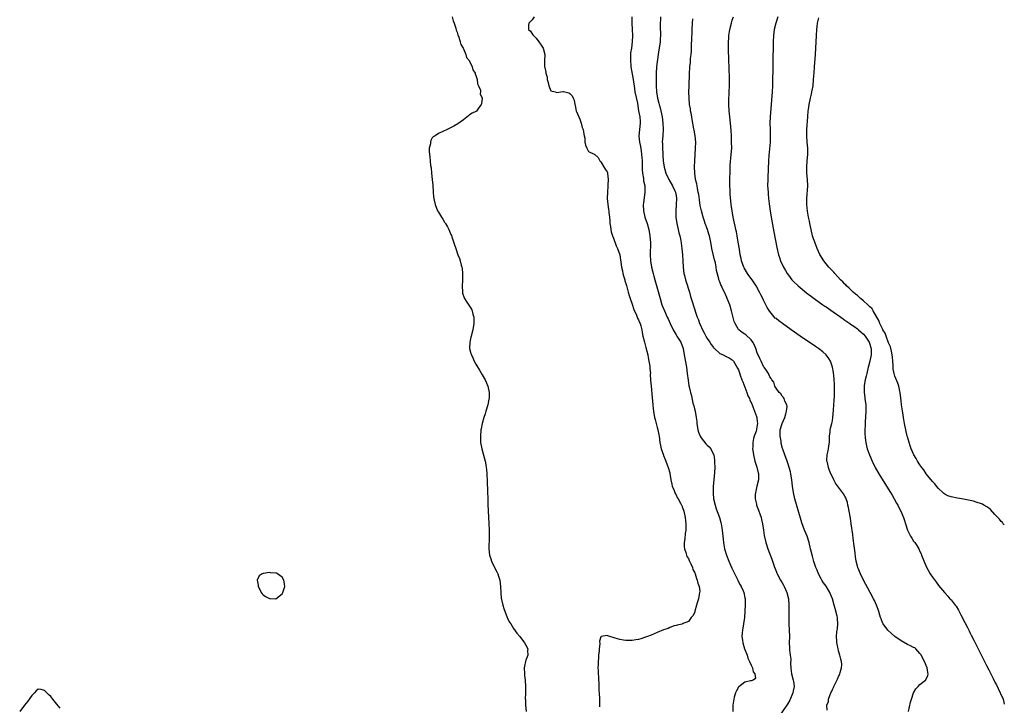
# Model space of a CAD drawing. Units: inches. Extents: x 2619000 to 2622000, y 1497000 to 1500000.
# Drawn here: x 2621685 to 2622000, y 1499117 to 1499336 of the extents above; entities that cross this region are included whole.
import ezdxf

# ---------------------------------------------------------------- set-up
doc = ezdxf.new("R2010")
doc.units = ezdxf.units.IN
doc.header["$MEASUREMENT"] = 0
doc.layers.add('LD26191497_10ft', color=100, linetype='Continuous')

msp = doc.modelspace()

# ---------------------------------------------------------------- linework, layer by layer
at = {"layer": 'LD26191497_10ft'}
for points, elevation in [([(2621823.37, 1499337), (2621823.73, 1499335.73), (2621824.06, 1499335), (2621824.58, 1499333.42), (2621824.72, 1499332.72), (2621825, 1499332.1), (2621825.23, 1499331.23), (2621825.52, 1499330.48), (2621825.98, 1499329), (2621826.16, 1499328.16), (2621826.87, 1499327), (2621827, 1499326.74), (2621827.75, 1499325), (2621828.04, 1499324.04), (2621828.94, 1499323), (2621829, 1499322.89), (2621829.84, 1499321), (2621830.04, 1499320.04), (2621830.73, 1499319), (2621830.74, 1499318.75), (2621831, 1499318.3), (2621831.36, 1499317), (2621831.55, 1499315.55), (2621831.86, 1499315), (2621832.42, 1499313.58), (2621832.45, 1499313), (2621832.38, 1499312.38), (2621833, 1499311), (2621832.81, 1499309.19), (2621832.7, 1499309), (2621831.82, 1499307.82), (2621831.14, 1499306.86), (2621831, 1499306.73), (2621829.8, 1499306.2), (2621829, 1499305.69), (2621828.6, 1499305.4), (2621827, 1499304.13), (2621825.19, 1499302.81), (2621823.97, 1499302.03), (2621821.85, 1499301), (2621819, 1499299.68), (2621817.93, 1499299), (2621817.35, 1499298.65), (2621817, 1499298.3), (2621816.54, 1499297.46), (2621816.48, 1499297), (2621816.46, 1499296.46), (2621816.1, 1499295), (2621816, 1499294), (2621816.11, 1499293), (2621816.31, 1499292.31), (2621816.35, 1499291), (2621816.48, 1499289.52), (2621816.7, 1499288.7), (2621816.84, 1499287), (2621817.03, 1499285), (2621817.18, 1499283.18), (2621817.29, 1499281), (2621817.48, 1499279.48), (2621817.5, 1499279), (2621817.62, 1499278.38), (2621817.92, 1499277), (2621818.73, 1499275), (2621819, 1499274.59), (2621819.96, 1499273), (2621820.4, 1499272.4), (2621821, 1499271.4), (2621821.16, 1499271.16), (2621821.23, 1499271), (2621821.91, 1499269.91), (2621822.31, 1499269), (2621822.55, 1499268.55), (2621823, 1499267.45), (2621823.14, 1499267.14), (2621823.27, 1499266.73), (2621824.17, 1499264.17), (2621824.53, 1499263), (2621825.26, 1499261), (2621825.77, 1499259.77), (2621826, 1499259), (2621826.33, 1499257.67), (2621826.54, 1499257), (2621826.62, 1499256.62), (2621826.76, 1499255), (2621826.69, 1499253.31), (2621826.7, 1499252.7), (2621826.57, 1499251), (2621826.67, 1499249), (2621826.73, 1499248.73), (2621827.21, 1499247.21), (2621827.31, 1499247), (2621827.9, 1499246.1), (2621829.54, 1499243.54), (2621829.8, 1499243), (2621830.05, 1499241.95), (2621830.33, 1499241), (2621830.36, 1499240.36), (2621830.38, 1499239), (2621830.06, 1499237), (2621829.5, 1499235), (2621829.41, 1499234.59), (2621829.02, 1499233), (2621828.99, 1499231), (2621829.41, 1499229.41), (2621829.54, 1499229), (2621829.99, 1499227.99), (2621830.48, 1499227), (2621831, 1499226.02), (2621832.11, 1499224.11), (2621833, 1499222.64), (2621833.93, 1499221), (2621834.28, 1499220.28), (2621834.78, 1499219), (2621835.22, 1499217), (2621835.2, 1499215), (2621835.17, 1499214.83), (2621834.76, 1499213), (2621834.13, 1499211), (2621833.91, 1499210.09), (2621833.51, 1499209), (2621832.97, 1499207), (2621832.67, 1499205.33), (2621832.58, 1499205), (2621832.42, 1499203), (2621832.51, 1499201), (2621832.86, 1499199), (2621833.71, 1499195.71), (2621833.93, 1499195), (2621834.19, 1499193.81), (2621834.33, 1499193), (2621834.38, 1499192.38), (2621834.53, 1499191), (2621834.62, 1499188.62), (2621834.7, 1499185.3), (2621834.78, 1499183), (2621834.85, 1499181.15), (2621835.13, 1499175.13), (2621835.2, 1499173), (2621835.22, 1499170.78), (2621835.18, 1499167), (2621835.35, 1499165), (2621835.75, 1499163.75), (2621835.97, 1499163), (2621836.96, 1499161.04), (2621837.68, 1499159.68), (2621837.96, 1499159), (2621838.24, 1499158.24), (2621838.63, 1499157), (2621838.9, 1499155), (2621838.97, 1499152.97), (2621839.11, 1499151.11), (2621839.13, 1499151), (2621839.18, 1499150.82), (2621839.57, 1499149), (2621839.89, 1499147.89), (2621841, 1499145.05), (2621841.68, 1499143.68), (2621842.13, 1499143), (2621843, 1499141.57), (2621844.05, 1499140.05), (2621845, 1499138.97), (2621846.49, 1499137), (2621847, 1499136.23), (2621847.6, 1499135), (2621847.5, 1499134.5), (2621847.56, 1499133), (2621847, 1499131.36), (2621846.89, 1499131), (2621846.49, 1499129.51), (2621846.44, 1499129), (2621846.49, 1499127), (2621846.53, 1499126.53), (2621846.73, 1499125), (2621846.84, 1499123), (2621846.82, 1499121.18), (2621846.84, 1499120.84), (2621846.8, 1499119), (2621846.82, 1499118.82), (2621846.87, 1499117), (2621847.12, 1499115)], 7900), ([(2621849.63, 1499337), (2621849, 1499336.01), (2621847.95, 1499335), (2621847.81, 1499334.19), (2621847.79, 1499333), (2621848.46, 1499332.46), (2621849, 1499331.54), (2621849.24, 1499331.24), (2621849.37, 1499331), (2621850.22, 1499330.22), (2621851.15, 1499329), (2621851.91, 1499327.91), (2621852.46, 1499327), (2621853.01, 1499325), (2621852.97, 1499323), (2621852.97, 1499321.03), (2621853, 1499320.84), (2621853.35, 1499319.35), (2621853.34, 1499319), (2621853.75, 1499317.75), (2621853.84, 1499317), (2621854.07, 1499316.07), (2621854.37, 1499315), (2621855, 1499313.41), (2621856.36, 1499313), (2621856.88, 1499312.88), (2621858.84, 1499313.16), (2621859, 1499313.16), (2621860.73, 1499312.73), (2621861, 1499312.54), (2621861.81, 1499311.81), (2621862.11, 1499311), (2621862.39, 1499310.39), (2621862.68, 1499309), (2621862.75, 1499308.75), (2621863, 1499307.36), (2621863.09, 1499307), (2621863.88, 1499305), (2621864.27, 1499304.27), (2621864.67, 1499303), (2621865, 1499301.69), (2621865.31, 1499301), (2621865.5, 1499299.5), (2621865.64, 1499299), (2621865.79, 1499298.21), (2621865.81, 1499297), (2621866.04, 1499296.04), (2621866.44, 1499295), (2621867, 1499294.01), (2621869.01, 1499293.01), (2621870.07, 1499292.07), (2621870.65, 1499291), (2621870.81, 1499290.81), (2621871, 1499290.64), (2621872.35, 1499288.35), (2621873, 1499287.45), (2621873.12, 1499287.12), (2621873.12, 1499287), (2621873.11, 1499286.89), (2621873.25, 1499285), (2621873.22, 1499283.22), (2621873.15, 1499282.85), (2621873.07, 1499281), (2621873.03, 1499279), (2621873.18, 1499277), (2621873.42, 1499275.42), (2621873.46, 1499275), (2621873.48, 1499274.52), (2621873.68, 1499273), (2621873.82, 1499271.82), (2621873.87, 1499271), (2621874.03, 1499269.97), (2621874.15, 1499269), (2621874.27, 1499268.27), (2621874.69, 1499267), (2621875, 1499266.32), (2621875.87, 1499263.87), (2621876.31, 1499263), (2621877, 1499261), (2621877.59, 1499257), (2621877.83, 1499255.83), (2621878.04, 1499255), (2621878.21, 1499254.21), (2621878.6, 1499253), (2621878.67, 1499252.67), (2621879, 1499251.78), (2621879.15, 1499251.15), (2621879.29, 1499250.71), (2621879.74, 1499249), (2621879.97, 1499247.97), (2621880.33, 1499247), (2621881, 1499245.13), (2621881.47, 1499243.47), (2621882.38, 1499241.62), (2621882.61, 1499241), (2621882.7, 1499240.71), (2621883, 1499240.17), (2621883.31, 1499239.31), (2621883.49, 1499239), (2621883.72, 1499238.28), (2621884.04, 1499237), (2621884.15, 1499236.15), (2621884.39, 1499235), (2621884.88, 1499233), (2621885, 1499232.63), (2621885.36, 1499231.36), (2621885.94, 1499229), (2621886.09, 1499228.09), (2621886.34, 1499227), (2621886.61, 1499225.39), (2621886.65, 1499225), (2621886.65, 1499224.65), (2621886.79, 1499223), (2621886.78, 1499222.78), (2621886.86, 1499220.86), (2621887.01, 1499219.01), (2621887.4, 1499215.4), (2621887.59, 1499213), (2621887.71, 1499211.71), (2621887.76, 1499211), (2621888.11, 1499209), (2621888.28, 1499208.28), (2621889, 1499205.79), (2621889.21, 1499205), (2621889.46, 1499203.46), (2621889.57, 1499203), (2621889.84, 1499201), (2621890.02, 1499200.02), (2621890.24, 1499199), (2621890.95, 1499196.95), (2621891, 1499196.85), (2621891.49, 1499195.49), (2621891.71, 1499195), (2621892.18, 1499193.82), (2621892.49, 1499193), (2621893, 1499191.24), (2621893.05, 1499191.05), (2621893.38, 1499189), (2621893.63, 1499187.63), (2621893.81, 1499187), (2621894.37, 1499185.63), (2621894.68, 1499184.68), (2621895, 1499184.21), (2621895.4, 1499183.4), (2621895.64, 1499183), (2621896.45, 1499181.55), (2621896.74, 1499181), (2621896.81, 1499180.81), (2621897, 1499180.46), (2621897.38, 1499179.38), (2621897.49, 1499179), (2621897.92, 1499177), (2621897.99, 1499175.99), (2621898.14, 1499175), (2621898.18, 1499173.82), (2621898.11, 1499173), (2621897.92, 1499171.92), (2621897.81, 1499170.19), (2621897.62, 1499169), (2621897.64, 1499167.64), (2621897.72, 1499167), (2621898.15, 1499165.85), (2621898.35, 1499165), (2621898.51, 1499164.51), (2621899, 1499163.9), (2621899.25, 1499163.25), (2621899.79, 1499162.21), (2621900.28, 1499161), (2621900.39, 1499160.39), (2621901, 1499159.36), (2621901.08, 1499159.08), (2621901.12, 1499159), (2621901.51, 1499157.51), (2621901.8, 1499157), (2621901.99, 1499155.99), (2621902.45, 1499155), (2621902.59, 1499153.41), (2621902.56, 1499153), (2621902.39, 1499152.39), (2621902.14, 1499151), (2621901.72, 1499149.72), (2621901.58, 1499149), (2621901.05, 1499147.05), (2621901, 1499146.78), (2621900.37, 1499145.63), (2621899.82, 1499145), (2621899, 1499143.81), (2621897.02, 1499142.98), (2621897, 1499142.96), (2621895.36, 1499142.64), (2621895, 1499142.53), (2621894.37, 1499142.37), (2621893, 1499141.83), (2621892.47, 1499141.53), (2621891, 1499141.06), (2621889, 1499140.3), (2621887, 1499139.45), (2621885.88, 1499139), (2621885.27, 1499138.73), (2621883.75, 1499138.25), (2621883, 1499138.05), (2621882.12, 1499137.88), (2621881, 1499137.7), (2621880.33, 1499137.67), (2621879, 1499137.71), (2621878.19, 1499137.81), (2621877, 1499138.03), (2621875.52, 1499138.48), (2621873.24, 1499139.24), (2621873, 1499139.31), (2621871.07, 1499138.93), (2621871, 1499138.86), (2621870.55, 1499137.45), (2621870.67, 1499136.67), (2621870.44, 1499135), (2621870.42, 1499134.42), (2621870.23, 1499133), (2621870.2, 1499132.2), (2621870.06, 1499131), (2621870.08, 1499130.08), (2621870.01, 1499129), (2621870.09, 1499128.09), (2621870.07, 1499127), (2621870.18, 1499126.18), (2621870.2, 1499125), (2621870.3, 1499124.3), (2621870.35, 1499121.65), (2621870.41, 1499121), (2621870.48, 1499119), (2621870.5, 1499117), (2621870.49, 1499116.49)], 7890), ([(2621880.92, 1499337), (2621880.92, 1499335), (2621881.01, 1499333), (2621881.08, 1499331), (2621880.99, 1499328.99), (2621880.73, 1499327), (2621880.48, 1499325.52), (2621880.46, 1499325), (2621880.48, 1499324.48), (2621880.39, 1499323), (2621880.54, 1499321.46), (2621880.6, 1499321), (2621881.32, 1499317), (2621881.53, 1499315.53), (2621881.58, 1499315), (2621881.86, 1499313), (2621882.63, 1499309.37), (2621883.01, 1499307.01), (2621883.38, 1499305), (2621883.53, 1499303.53), (2621883.56, 1499303), (2621883.14, 1499299), (2621883.15, 1499298.85), (2621883.33, 1499297), (2621883.6, 1499295.6), (2621883.83, 1499294.17), (2621884, 1499293), (2621884.03, 1499292.03), (2621884.12, 1499291), (2621884.18, 1499289.82), (2621884.16, 1499289), (2621884.17, 1499288.17), (2621884.31, 1499287), (2621884.63, 1499285.37), (2621884.65, 1499284.65), (2621884.98, 1499283), (2621885.01, 1499281), (2621884.57, 1499277.43), (2621884.53, 1499277), (2621884.59, 1499275), (2621885.05, 1499273), (2621885.72, 1499271), (2621886.3, 1499269), (2621886.67, 1499267), (2621886.8, 1499264.8), (2621886.71, 1499261), (2621886.83, 1499259), (2621887.16, 1499257), (2621887.64, 1499255), (2621887.89, 1499254.11), (2621888.2, 1499253), (2621889.28, 1499249.28), (2621889.72, 1499247.72), (2621889.91, 1499247), (2621890.51, 1499245), (2621891.29, 1499243), (2621892.21, 1499241), (2621892.47, 1499240.47), (2621893.1, 1499239), (2621894.1, 1499237), (2621894.41, 1499236.41), (2621895, 1499235.4), (2621895.27, 1499235), (2621896.5, 1499233), (2621897.26, 1499231), (2621897.65, 1499229), (2621898.32, 1499225), (2621898.61, 1499223), (2621898.86, 1499220.86), (2621899.13, 1499219.13), (2621899.23, 1499218.77), (2621899.63, 1499217), (2621899.9, 1499215.9), (2621900.43, 1499213.57), (2621900.67, 1499212.67), (2621901, 1499211.27), (2621901.08, 1499211), (2621901.48, 1499209), (2621901.64, 1499207.64), (2621901.67, 1499207), (2621902.01, 1499205), (2621902.24, 1499204.24), (2621902.72, 1499203), (2621903, 1499202.45), (2621904.54, 1499200.54), (2621905, 1499200.1), (2621905.61, 1499199.61), (2621906.13, 1499199), (2621907, 1499197.16), (2621907.05, 1499197), (2621907.35, 1499195.35), (2621907.32, 1499194.68), (2621907.42, 1499193), (2621907.34, 1499191.34), (2621907.05, 1499189), (2621906.84, 1499187), (2621906.83, 1499184.83), (2621907.04, 1499183), (2621907.49, 1499181), (2621907.82, 1499179.82), (2621908.88, 1499177), (2621909.38, 1499175.38), (2621909.46, 1499175), (2621909.69, 1499173.69), (2621909.79, 1499173), (2621909.96, 1499171), (2621910.06, 1499170.06), (2621910.15, 1499169), (2621910.32, 1499168.32), (2621910.54, 1499167), (2621910.66, 1499166.66), (2621911.15, 1499165), (2621911.91, 1499163), (2621912.85, 1499160.85), (2621913.52, 1499159.52), (2621914.76, 1499157), (2621915, 1499156.48), (2621915.5, 1499155.5), (2621915.8, 1499155), (2621916.43, 1499153.57), (2621916.66, 1499153), (2621917, 1499151.32), (2621917.08, 1499151), (2621917.12, 1499149.12), (2621917.05, 1499147.05), (2621916.92, 1499145), (2621916.63, 1499143), (2621916.34, 1499141.66), (2621916.24, 1499141), (2621916.19, 1499140.19), (2621916.08, 1499139), (2621916.24, 1499137.76), (2621916.34, 1499137), (2621916.94, 1499135), (2621917.49, 1499133.49), (2621917.72, 1499133), (2621918.02, 1499132.02), (2621918.54, 1499131), (2621919, 1499129.78), (2621919.41, 1499129), (2621919.67, 1499127.67), (2621920.24, 1499127), (2621920.4, 1499125.6), (2621919.69, 1499125), (2621919, 1499124.79), (2621918.79, 1499124.79), (2621917, 1499124.41), (2621915.12, 1499122.88), (2621915, 1499122.74), (2621914.38, 1499121.62), (2621914.07, 1499121), (2621913.64, 1499119.64), (2621913.44, 1499119), (2621913.2, 1499117), (2621913.21, 1499115)], 7880), ([(2621890.05, 1499337), (2621890, 1499336), (2621889.88, 1499335), (2621889.89, 1499334.11), (2621890.04, 1499331), (2621889.98, 1499329.98), (2621889.94, 1499329), (2621889.63, 1499327), (2621889.53, 1499326.47), (2621889.31, 1499325), (2621888.8, 1499321), (2621888.65, 1499319), (2621888.61, 1499317), (2621888.65, 1499315), (2621888.79, 1499313), (2621889.08, 1499311), (2621889.47, 1499309.46), (2621889.56, 1499309), (2621889.89, 1499307.89), (2621890.11, 1499307), (2621890.53, 1499305), (2621890.77, 1499303), (2621890.84, 1499301.16), (2621890.73, 1499299), (2621890.61, 1499297), (2621890.64, 1499296.64), (2621890.64, 1499295), (2621890.74, 1499293.26), (2621890.79, 1499292.79), (2621890.93, 1499291), (2621891.19, 1499289), (2621891.75, 1499287), (2621892.68, 1499285), (2621893.83, 1499283), (2621894.62, 1499281.38), (2621894.79, 1499281), (2621894.82, 1499280.82), (2621895, 1499279.94), (2621895.16, 1499279), (2621895.06, 1499277), (2621894.89, 1499275), (2621894.96, 1499273), (2621895.25, 1499271), (2621895.72, 1499269), (2621895.94, 1499267.94), (2621896.21, 1499267), (2621896.52, 1499265.48), (2621896.85, 1499263), (2621897.07, 1499261), (2621897.23, 1499259), (2621897.33, 1499257), (2621897.53, 1499255), (2621897.68, 1499254.32), (2621898.02, 1499253), (2621898.28, 1499252.28), (2621899.32, 1499249), (2621899.68, 1499247.68), (2621900.27, 1499245.73), (2621900.47, 1499245), (2621901.8, 1499241), (2621902.14, 1499240.14), (2621902.51, 1499239), (2621902.68, 1499238.68), (2621903.44, 1499237), (2621904.05, 1499236.05), (2621904.56, 1499235), (2621905, 1499234.26), (2621905.83, 1499233), (2621906.26, 1499232.26), (2621907, 1499231.29), (2621907.14, 1499231.14), (2621907.31, 1499231), (2621909, 1499229.44), (2621909.29, 1499229.29), (2621910.11, 1499229), (2621911, 1499228.49), (2621912.02, 1499228.02), (2621913, 1499227.44), (2621913.37, 1499227), (2621914.71, 1499224.71), (2621915, 1499224.16), (2621915.27, 1499223.27), (2621915.56, 1499222.44), (2621916.08, 1499221), (2621916.35, 1499220.35), (2621917, 1499218.66), (2621917.61, 1499217), (2621917.94, 1499215.94), (2621918.46, 1499215), (2621918.58, 1499214.58), (2621919.37, 1499213), (2621919.8, 1499211.8), (2621920.14, 1499211), (2621920.71, 1499209.29), (2621920.8, 1499209), (2621920.83, 1499208.83), (2621921, 1499207.66), (2621921.07, 1499207.07), (2621921, 1499206.56), (2621920.72, 1499205.28), (2621920.7, 1499205), (2621920.6, 1499204.6), (2621920.01, 1499203), (2621919.75, 1499202.25), (2621919.55, 1499201), (2621919.56, 1499199.56), (2621919.51, 1499199), (2621919.56, 1499198.44), (2621919.76, 1499197), (2621920.24, 1499195), (2621920.87, 1499193.13), (2621921.32, 1499191.32), (2621921.41, 1499191), (2621921.42, 1499190.58), (2621921.35, 1499189), (2621920.86, 1499187), (2621920.55, 1499185.45), (2621920.38, 1499185), (2621920.28, 1499184.28), (2621920.3, 1499183), (2621920.73, 1499181.27), (2621920.78, 1499181), (2621921.37, 1499179.37), (2621921.52, 1499179), (2621921.82, 1499178.18), (2621922.2, 1499177), (2621922.33, 1499176.33), (2621922.7, 1499175), (2621923.02, 1499173), (2621923.24, 1499171.24), (2621923.71, 1499169), (2621924.36, 1499167), (2621925.66, 1499163.66), (2621926.26, 1499161.74), (2621926.53, 1499161), (2621926.67, 1499160.67), (2621927.25, 1499159.25), (2621927.33, 1499159), (2621928.45, 1499157), (2621929, 1499156.09), (2621929.39, 1499155.39), (2621929.6, 1499155), (2621930.46, 1499153), (2621930.94, 1499151), (2621931.11, 1499149), (2621931.1, 1499146.9), (2621931.04, 1499145), (2621931.07, 1499143.07), (2621931.19, 1499141), (2621931.25, 1499139), (2621931.21, 1499137), (2621931.34, 1499135.34), (2621931.29, 1499134.71), (2621931.53, 1499133), (2621931.68, 1499131.68), (2621931.65, 1499130.35), (2621931.71, 1499129), (2621931.85, 1499127.85), (2621931.97, 1499127), (2621932.5, 1499125), (2621932.58, 1499124.58), (2621932.76, 1499123), (2621932.44, 1499121.56), (2621932.36, 1499121), (2621931.41, 1499118.59), (2621930.67, 1499117.33), (2621930.46, 1499117), (2621928.21, 1499113.79)], 7870), ([(2621943.38, 1499115.38), (2621943.24, 1499117), (2621943.82, 1499118.18), (2621943.79, 1499119), (2621944.16, 1499120.16), (2621944.54, 1499121), (2621944.71, 1499121.29), (2621945, 1499122.01), (2621945.37, 1499122.63), (2621945.46, 1499123), (2621945.85, 1499123.85), (2621946.64, 1499125.36), (2621947, 1499126.14), (2621947.29, 1499126.71), (2621947.4, 1499127), (2621947.52, 1499127.52), (2621947.97, 1499129), (2621947.99, 1499130.01), (2621947.93, 1499131), (2621947.72, 1499131.72), (2621947.44, 1499133), (2621947, 1499134.43), (2621946.84, 1499135), (2621946.51, 1499136.51), (2621946.43, 1499137), (2621946.4, 1499137.6), (2621946.29, 1499139), (2621946.43, 1499140.43), (2621946.5, 1499141), (2621946.6, 1499141.4), (2621946.76, 1499143), (2621946.63, 1499144.63), (2621946.64, 1499145), (2621946.55, 1499145.45), (2621945.94, 1499147.94), (2621945.6, 1499149), (2621945.05, 1499151.05), (2621944.46, 1499152.46), (2621944.2, 1499153), (2621943.02, 1499155.02), (2621942.17, 1499156.17), (2621941.68, 1499157), (2621941.44, 1499157.44), (2621940.58, 1499159), (2621940.14, 1499160.14), (2621939.75, 1499161), (2621939.08, 1499162.92), (2621938.61, 1499164.61), (2621938.06, 1499167), (2621937.56, 1499169), (2621936.91, 1499171), (2621936.13, 1499173), (2621935.28, 1499175.28), (2621934.81, 1499176.81), (2621933.05, 1499183), (2621932.57, 1499185), (2621932.23, 1499187), (2621932.02, 1499189), (2621931.83, 1499190.17), (2621931.74, 1499191), (2621931.63, 1499191.63), (2621931.24, 1499193), (2621931, 1499193.73), (2621930.55, 1499195), (2621929.78, 1499197), (2621929.15, 1499198.86), (2621929.06, 1499199.06), (2621928.63, 1499200.63), (2621928.61, 1499201.39), (2621928.34, 1499203), (2621928.32, 1499204.32), (2621928.36, 1499205), (2621928.91, 1499207), (2621929.79, 1499209), (2621930.17, 1499210.17), (2621930.38, 1499211), (2621930.52, 1499212.52), (2621930.43, 1499213), (2621929.78, 1499214.22), (2621929.55, 1499215), (2621929.38, 1499215.38), (2621929, 1499215.73), (2621928.54, 1499216.54), (2621928.01, 1499217), (2621927, 1499218.37), (2621926.61, 1499219), (2621926.27, 1499220.27), (2621925.61, 1499221), (2621925.45, 1499221.45), (2621925, 1499222), (2621924.56, 1499223), (2621923.97, 1499223.97), (2621923.21, 1499225), (2621923, 1499225.24), (2621922.19, 1499227), (2621921.8, 1499227.8), (2621921, 1499229.66), (2621920.55, 1499231), (2621920.11, 1499232.11), (2621919.61, 1499233), (2621919, 1499233.82), (2621917.34, 1499235.34), (2621917, 1499235.6), (2621916.14, 1499236.14), (2621915.08, 1499237), (2621915, 1499237.11), (2621913.9, 1499239), (2621913.65, 1499239.65), (2621912.79, 1499243), (2621912.17, 1499245), (2621911.4, 1499247), (2621911.28, 1499247.28), (2621910.47, 1499249), (2621909.96, 1499249.96), (2621909.51, 1499251), (2621909.34, 1499251.34), (2621909, 1499252.29), (2621908.79, 1499252.79), (2621908.73, 1499253), (2621908.67, 1499253.33), (2621907.97, 1499255.97), (2621907.85, 1499257), (2621907.58, 1499258.42), (2621907.34, 1499259.34), (2621906.49, 1499263), (2621906.1, 1499265), (2621905.67, 1499267), (2621905.53, 1499267.53), (2621905.09, 1499269), (2621904.35, 1499271), (2621904.01, 1499272.01), (2621903.65, 1499273), (2621903.11, 1499275), (2621902.75, 1499276.75), (2621902.49, 1499278.49), (2621902.26, 1499280.26), (2621902.13, 1499281), (2621901.86, 1499282.14), (2621901.72, 1499283), (2621901.65, 1499283.65), (2621901.28, 1499285), (2621901.27, 1499285.27), (2621901, 1499287), (2621900.92, 1499289.08), (2621900.98, 1499291), (2621901.28, 1499295), (2621901.3, 1499297), (2621901.12, 1499299), (2621900.81, 1499300.81), (2621900.74, 1499301.26), (2621900.2, 1499304.2), (2621900.06, 1499305), (2621899.82, 1499306.18), (2621899.67, 1499307), (2621899.6, 1499307.6), (2621899.33, 1499309), (2621899.16, 1499311), (2621899.14, 1499313), (2621899.18, 1499314.82), (2621899.21, 1499315.21), (2621899.31, 1499318.69), (2621899.46, 1499321), (2621899.62, 1499322.38), (2621899.68, 1499323.68), (2621899.82, 1499325), (2621899.9, 1499326.1), (2621899.97, 1499327.97), (2621900.01, 1499329.99), (2621900.12, 1499332.12), (2621900.14, 1499333), (2621900.27, 1499335), (2621900.42, 1499336.42)], 7860), ([(2621969.37, 1499115), (2621970.03, 1499117.97), (2621970.32, 1499119), (2621971, 1499121), (2621971.73, 1499122.27), (2621972.43, 1499123), (2621973, 1499123.59), (2621974.81, 1499125), (2621975.59, 1499126.41), (2621975.69, 1499127), (2621975.51, 1499127.51), (2621975.3, 1499129), (2621974.43, 1499131), (2621973.25, 1499133.25), (2621973, 1499133.59), (2621971.74, 1499135), (2621971.35, 1499135.35), (2621971, 1499135.51), (2621970.04, 1499136.04), (2621969, 1499136.45), (2621967, 1499137.54), (2621965.01, 1499139), (2621963.92, 1499139.92), (2621962.73, 1499141), (2621961.23, 1499143), (2621961.15, 1499143.15), (2621960.58, 1499144.58), (2621960.44, 1499145), (2621960.23, 1499145.77), (2621959.86, 1499147), (2621959.62, 1499147.62), (2621959.13, 1499149), (2621958.44, 1499150.44), (2621958.19, 1499151), (2621957.13, 1499153), (2621954.97, 1499156.97), (2621953.99, 1499159), (2621953.15, 1499161), (2621953, 1499161.47), (2621952.63, 1499163), (2621952.4, 1499164.4), (2621952.25, 1499165.75), (2621951.98, 1499167.98), (2621951.66, 1499170.34), (2621951.52, 1499171.52), (2621951.03, 1499175.03), (2621950.77, 1499176.77), (2621950.65, 1499177.35), (2621950.18, 1499180.18), (2621949.97, 1499181), (2621949.8, 1499181.8), (2621949.39, 1499183), (2621949.28, 1499183.28), (2621949, 1499183.83), (2621948.56, 1499184.56), (2621947, 1499186.68), (2621945.98, 1499187.98), (2621945.5, 1499189), (2621945, 1499189.99), (2621944.55, 1499191), (2621944.04, 1499192.04), (2621943.75, 1499193), (2621943.4, 1499194.6), (2621943.29, 1499195), (2621943.29, 1499195.29), (2621943.34, 1499197), (2621943.65, 1499198.35), (2621943.75, 1499199), (2621943.86, 1499199.86), (2621944.05, 1499201), (2621944.08, 1499201.92), (2621944.14, 1499203), (2621944.33, 1499204.33), (2621944.35, 1499205), (2621944.43, 1499205.57), (2621944.81, 1499207), (2621945, 1499207.93), (2621945.16, 1499209), (2621945.36, 1499211.36), (2621945.47, 1499213), (2621945.54, 1499214.46), (2621945.7, 1499215.7), (2621945.72, 1499217), (2621945.67, 1499218.33), (2621945.72, 1499219), (2621945.72, 1499219.72), (2621945.63, 1499221), (2621945.45, 1499222.55), (2621945.42, 1499223), (2621945.38, 1499223.38), (2621945.08, 1499225), (2621944.39, 1499227), (2621943.86, 1499227.86), (2621942.98, 1499228.98), (2621941.92, 1499229.92), (2621940.52, 1499231), (2621939.63, 1499231.63), (2621934.72, 1499235), (2621931.84, 1499237), (2621929.02, 1499239), (2621927.86, 1499239.86), (2621927, 1499240.55), (2621926.76, 1499240.76), (2621925, 1499242.8), (2621924.16, 1499244.16), (2621923.75, 1499245), (2621923, 1499246.41), (2621922.72, 1499247), (2621922.12, 1499248.12), (2621921.74, 1499249), (2621920.66, 1499251), (2621920, 1499252), (2621919.31, 1499253), (2621918.32, 1499254.32), (2621917.83, 1499255), (2621916.79, 1499256.79), (2621916.68, 1499257), (2621915.98, 1499259), (2621915.82, 1499259.82), (2621915.54, 1499261), (2621915.27, 1499262.73), (2621914.93, 1499265), (2621914.6, 1499267), (2621914.33, 1499268.33), (2621914.18, 1499269), (2621913.9, 1499270.1), (2621913.23, 1499273), (2621912.91, 1499275), (2621912.67, 1499277), (2621912.33, 1499280.33), (2621912.28, 1499281), (2621912.27, 1499281.73), (2621912.21, 1499283), (2621912.21, 1499284.21), (2621912.24, 1499285), (2621912.25, 1499285.75), (2621912.29, 1499287), (2621912.36, 1499288.36), (2621912.34, 1499289), (2621912.35, 1499289.65), (2621912.68, 1499293), (2621912.8, 1499295), (2621912.79, 1499297), (2621912.73, 1499299), (2621912.65, 1499300.65), (2621912.43, 1499303), (2621912.2, 1499305), (2621912, 1499307), (2621911.91, 1499309), (2621911.92, 1499310.08), (2621912.05, 1499313), (2621912.1, 1499315), (2621912.08, 1499317), (2621911.99, 1499321), (2621911.93, 1499323), (2621911.77, 1499327), (2621911.76, 1499327.76), (2621911.75, 1499329), (2621911.84, 1499330.16), (2621911.89, 1499331), (2621912.22, 1499333), (2621912.7, 1499335), (2621913, 1499335.9), (2621913.4, 1499337)], 7850), ([(2621927.56, 1499337), (2621926.89, 1499335), (2621926.4, 1499333), (2621926.17, 1499331), (2621926.08, 1499329), (2621925.92, 1499322.08), (2621925.81, 1499315), (2621925.73, 1499313), (2621925.13, 1499305), (2621925.04, 1499303), (2621925.07, 1499301), (2621925.12, 1499299.12), (2621925.07, 1499297), (2621924.72, 1499292.72), (2621924.61, 1499291), (2621924.36, 1499285.64), (2621924.32, 1499285), (2621924.31, 1499283), (2621924.42, 1499281), (2621924.48, 1499280.48), (2621924.58, 1499279), (2621924.75, 1499277.25), (2621925.07, 1499275), (2621925.42, 1499273), (2621926.3, 1499268.3), (2621927.26, 1499263.26), (2621927.79, 1499261), (2621928.07, 1499260.07), (2621928.47, 1499259), (2621929.43, 1499257), (2621929.99, 1499255.99), (2621930.58, 1499255), (2621931, 1499254.4), (2621932.05, 1499253), (2621932.5, 1499252.5), (2621934.05, 1499251), (2621936.77, 1499248.77), (2621939.17, 1499247), (2621941.99, 1499245), (2621942.57, 1499244.57), (2621943, 1499244.29), (2621943.75, 1499243.75), (2621945.28, 1499242.72), (2621947.74, 1499241), (2621948.46, 1499240.46), (2621949, 1499240.11), (2621949.65, 1499239.65), (2621950.62, 1499239), (2621950.83, 1499238.83), (2621951.88, 1499238.12), (2621953, 1499237.33), (2621953.41, 1499237), (2621954.25, 1499236.25), (2621955, 1499235.63), (2621955.5, 1499235), (2621956.79, 1499233), (2621957, 1499232.4), (2621957.28, 1499231.28), (2621957.37, 1499231), (2621957.37, 1499229.37), (2621957.39, 1499229), (2621957.02, 1499227), (2621956.6, 1499225.4), (2621956.51, 1499225), (2621956.01, 1499223), (2621955.84, 1499222.16), (2621955.55, 1499221), (2621955.23, 1499219.23), (2621955.21, 1499219), (2621955.23, 1499218.77), (2621955.15, 1499217), (2621955.34, 1499215.34), (2621955.42, 1499215), (2621955.68, 1499213), (2621955.71, 1499211.71), (2621955.7, 1499211), (2621955.47, 1499207.47), (2621955.45, 1499207), (2621955.46, 1499206.54), (2621955.4, 1499205), (2621955.42, 1499203.42), (2621955.46, 1499203), (2621955.55, 1499202.45), (2621955.71, 1499201), (2621955.93, 1499199.93), (2621956.19, 1499199), (2621956.87, 1499197), (2621957.7, 1499195), (2621958.72, 1499193), (2621959.88, 1499191), (2621961.82, 1499187.82), (2621963.58, 1499185), (2621964.09, 1499184.09), (2621964.78, 1499183), (2621965.55, 1499181.55), (2621965.9, 1499181), (2621966.22, 1499180.22), (2621966.93, 1499179), (2621967.76, 1499177), (2621968.03, 1499176.03), (2621968.44, 1499175), (2621969.09, 1499173), (2621969.65, 1499171.65), (2621970.01, 1499171), (2621970.38, 1499170.38), (2621971, 1499169.49), (2621971.36, 1499169), (2621972.02, 1499168.02), (2621972.63, 1499167), (2621973, 1499166.14), (2621973.38, 1499165.38), (2621973.55, 1499165), (2621975, 1499161.31), (2621976.33, 1499159), (2621977, 1499157.89), (2621978.27, 1499156.27), (2621979, 1499155.27), (2621980.82, 1499153), (2621981.89, 1499151.89), (2621982.62, 1499151), (2621982.84, 1499150.84), (2621983, 1499150.69), (2621984.27, 1499149), (2621984.62, 1499148.62), (2621985.36, 1499147.36), (2621986.1, 1499145.9), (2621986.73, 1499144.73), (2621987, 1499144.18), (2621987.41, 1499143.41), (2621988.2, 1499141.8), (2621988.75, 1499140.75), (2621989, 1499140.22), (2621989.43, 1499139.43), (2621990.24, 1499137.76), (2621990.76, 1499136.76), (2621991, 1499136.26), (2621991.44, 1499135.44), (2621992.29, 1499133.71), (2621993, 1499132.31), (2621993.46, 1499131.46), (2621994.34, 1499129.66), (2621995, 1499128.36), (2621995.48, 1499127.48), (2621996.4, 1499125.6), (2621997, 1499124.42), (2621997.5, 1499123.5), (2621998.72, 1499121), (2621998.8, 1499120.8), (2621999.62, 1499119), (2621999.84, 1499117.84), (2622000, 1499117.38)], 7840), ([(2622000, 1499174.64), (2621999.67, 1499175), (2621999.39, 1499175.39), (2621999, 1499175.76), (2621998.44, 1499176.44), (2621997, 1499177.98), (2621995.58, 1499179.58), (2621995, 1499179.97), (2621994.46, 1499180.46), (2621993.47, 1499181), (2621993, 1499181.24), (2621992.68, 1499181.32), (2621991, 1499181.94), (2621990.19, 1499182.19), (2621987, 1499182.82), (2621985, 1499183.18), (2621983, 1499183.61), (2621981.98, 1499183.98), (2621981, 1499184.48), (2621980.69, 1499184.69), (2621980.32, 1499185), (2621979, 1499186.23), (2621978.32, 1499187), (2621977.74, 1499187.74), (2621977, 1499188.53), (2621975, 1499191.01), (2621974.21, 1499192.21), (2621973.58, 1499193), (2621973, 1499193.8), (2621972.24, 1499195), (2621971.82, 1499195.82), (2621971.06, 1499197), (2621970.23, 1499199), (2621969.94, 1499199.94), (2621969.54, 1499201), (2621969, 1499202.74), (2621968.93, 1499203), (2621968.49, 1499205), (2621968.13, 1499207), (2621967.79, 1499209), (2621967.55, 1499210.44), (2621967.16, 1499213), (2621967, 1499214.26), (2621966.71, 1499217), (2621966.62, 1499217.38), (2621966.3, 1499219), (2621965.97, 1499219.97), (2621965, 1499222.22), (2621964.73, 1499223), (2621964.44, 1499224.44), (2621964.44, 1499225), (2621964.47, 1499225.53), (2621964.36, 1499227), (2621964.2, 1499228.2), (2621964.15, 1499229), (2621963.87, 1499230.13), (2621963.56, 1499231.56), (2621963, 1499232.86), (2621962.23, 1499235), (2621961.92, 1499235.92), (2621961.18, 1499237), (2621961, 1499237.32), (2621960.22, 1499239), (2621959.92, 1499239.92), (2621959.21, 1499241), (2621958.05, 1499243), (2621957.7, 1499243.7), (2621957, 1499244.35), (2621956.7, 1499244.7), (2621956.34, 1499245), (2621955, 1499246.25), (2621954.03, 1499247), (2621953.52, 1499247.52), (2621953, 1499247.91), (2621952.42, 1499248.42), (2621951.67, 1499249), (2621951, 1499249.65), (2621950.33, 1499250.33), (2621949.56, 1499251), (2621949.31, 1499251.31), (2621949, 1499251.59), (2621948.34, 1499252.34), (2621947.64, 1499253), (2621945.77, 1499255), (2621945.43, 1499255.43), (2621945, 1499255.82), (2621944.45, 1499256.45), (2621943.91, 1499257), (2621943, 1499258.05), (2621942.25, 1499259), (2621941, 1499261.03), (2621940.14, 1499263), (2621939.83, 1499263.83), (2621939.37, 1499265), (2621939, 1499266.05), (2621938.7, 1499267), (2621938.19, 1499269), (2621937.77, 1499271), (2621937.66, 1499271.66), (2621937.41, 1499273), (2621937.08, 1499274.92), (2621936.82, 1499277), (2621936.79, 1499279), (2621937.14, 1499283), (2621937.06, 1499285), (2621936.89, 1499287), (2621936.85, 1499289), (2621936.97, 1499291), (2621937.13, 1499293), (2621937.14, 1499295), (2621936.98, 1499296.98), (2621936.86, 1499299), (2621936.89, 1499301), (2621937.15, 1499305), (2621937.31, 1499307), (2621937.36, 1499307.35), (2621937.59, 1499309), (2621937.99, 1499311), (2621938.32, 1499312.32), (2621938.46, 1499313), (2621938.52, 1499313.48), (2621938.83, 1499315), (2621939.02, 1499317), (2621939.14, 1499319.14), (2621939.27, 1499321), (2621939.61, 1499325), (2621939.73, 1499327), (2621939.88, 1499331), (2621940, 1499333), (2621940.13, 1499333.87), (2621940.27, 1499335), (2621940.65, 1499336.65)], 7830), ([(2621698.05, 1499116.05), (2621697, 1499117.37), (2621695.64, 1499119), (2621695, 1499119.81), (2621694.35, 1499120.35), (2621693, 1499121.76), (2621691.92, 1499122.08), (2621691, 1499122.19), (2621690.39, 1499121.61), (2621689.86, 1499121), (2621689, 1499120.16), (2621687.65, 1499118.35), (2621686.59, 1499117), (2621685.08, 1499115)], 7910)]:
    msp.add_lwpolyline(points, dxfattribs=dict(at, elevation=elevation))
at = {"layer": 'LD26191497_10ft', "elevation": 7910}
msp.add_lwpolyline([(2621769.24, 1499153), (2621769.64, 1499154.36), (2621769.86, 1499155), (2621769.78, 1499155.78), (2621769.58, 1499157), (2621769, 1499157.96), (2621767.55, 1499159), (2621767.19, 1499159.19), (2621767, 1499159.24), (2621765.34, 1499159.34), (2621765, 1499159.38), (2621763.11, 1499159.11), (2621763, 1499159.11), (2621762.63, 1499159), (2621761.65, 1499158.35), (2621761.03, 1499157), (2621761.37, 1499155.37), (2621761.38, 1499155), (2621761.76, 1499154.24), (2621762.34, 1499153), (2621762.62, 1499152.62), (2621763, 1499152.33), (2621763.73, 1499151.73), (2621765, 1499151.16), (2621765.14, 1499151.14), (2621767, 1499151.05), (2621769, 1499152.6)], close=True, dxfattribs=at)

doc.saveas('drawing.dxf')
